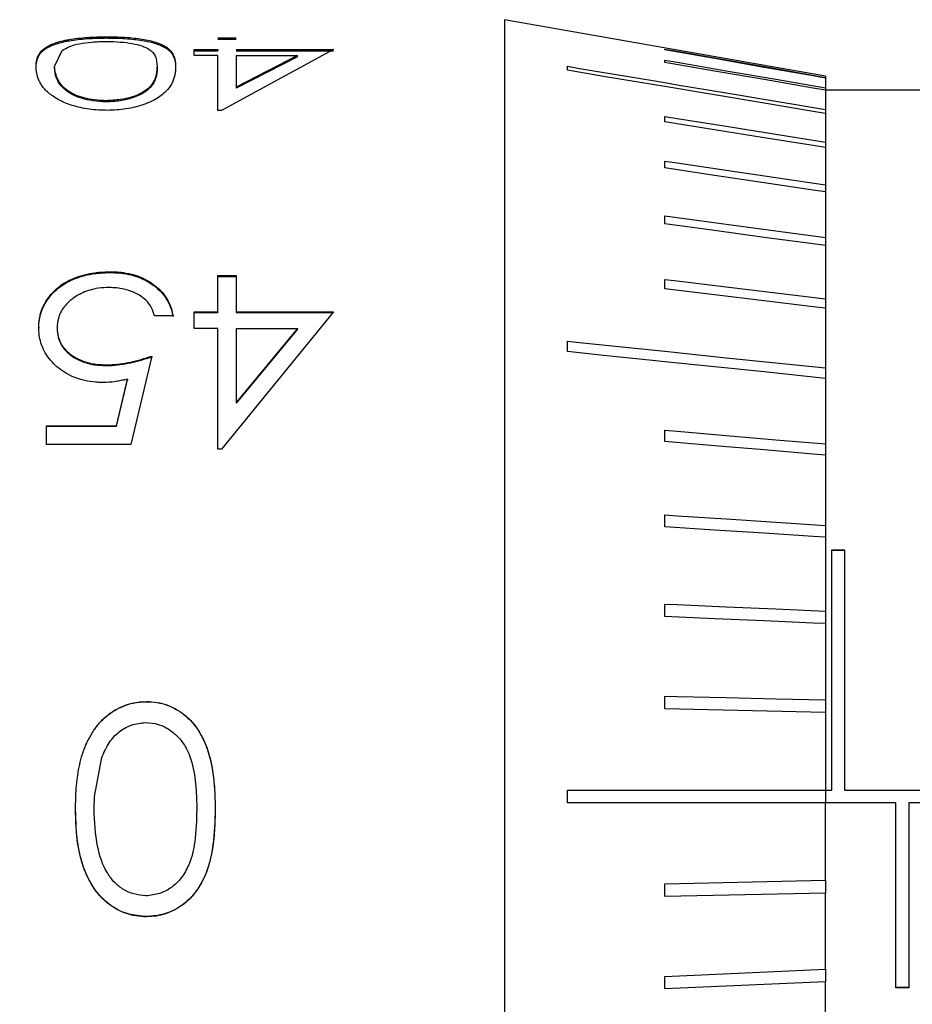
# Model space of a CAD drawing. Units: millimetres. Extents: x 12016 to 37473, y -9451 to -5016.
# Drawn here: x 12206 to 12209, y -7475 to -7471 of the extents above; entities that cross this region are included whole.
import ezdxf

# ---------------------------------------------------------------- set-up
doc = ezdxf.new("R2010")
doc.units = ezdxf.units.MM
doc.header["$LTSCALE"] = 10

msp = doc.modelspace()

# ---------------------------------------------------------------- linework, layer by layer
at = {"color": 7, "linetype": 'Continuous', "lineweight": 25}
for p, q in [((12209.002947, -7471.557436), (12207.752947, -7471.337028)), ((12207.752947, -7471.337028), (12207.752947, -7477.38703)), ((12206.20471, -7471.403431), (12206.20471, -7471.408321)), ((12206.636281, -7471.407773), (12206.708075, -7471.407773)), ((12206.636281, -7471.412656), (12206.708075, -7471.412656)), ((12206.000383, -7471.519315), (12206.030672, -7471.456884)), ((12206.543973, -7471.452942), (12206.636281, -7471.452942)), ((12206.543973, -7471.476505), (12206.543973, -7471.452942)), ((12206.543973, -7471.45775), (12206.636281, -7471.45775)), ((12206.636281, -7471.452942), (12206.636281, -7471.45775)), ((12207.087563, -7471.452942), (12206.650864, -7471.690044)), ((12206.708075, -7471.452942), (12207.087563, -7471.452942)), ((12206.708075, -7471.45775), (12207.087563, -7471.45775)), ((12206.636281, -7471.476505), (12206.543973, -7471.476505)), ((12206.636281, -7471.690044), (12206.636281, -7471.476505)), ((12206.708075, -7471.476505), (12206.708075, -7471.59957)), ((12206.708075, -7471.476505), (12206.946537, -7471.476505)), ((12206.946537, -7471.476505), (12206.708075, -7471.59957)), ((12206.946537, -7471.481274), (12206.708075, -7471.604137)), ((12206.946537, -7471.481274), (12206.946537, -7471.476505)), ((12206.000383, -7471.524013), (12206.000383, -7471.519315)), ((12206.400383, -7471.524013), (12206.400383, -7471.519315)), ((12209.002947, -7471.561512), (12209.002947, -7471.564652)), ((12206.708075, -7471.59957), (12206.708075, -7471.604137)), ((12209.002947, -7471.611907), (12209.002947, -7471.687083)), ((12212.902947, -7471.612029), (12209.002947, -7471.612029)), ((12206.202306, -7471.657044), (12206.202306, -7471.652565)), ((12206.650864, -7471.690044), (12206.636281, -7471.690044)), ((12206.217851, -7472.318552), (12206.217851, -7472.32193)), ((12206.636281, -7472.333724), (12206.708075, -7472.333724)), ((12206.636281, -7472.47438), (12206.636281, -7472.333724)), ((12206.636281, -7472.337076), (12206.708075, -7472.337076)), ((12206.708075, -7472.333724), (12206.708075, -7472.47438)), ((12209.002947, -7472.460453), (12209.002947, -7472.69337)), ((12206.461922, -7472.490453), (12206.390127, -7472.490453)), ((12206.543973, -7472.47438), (12206.636281, -7472.47438)), ((12206.543973, -7472.539183), (12206.543973, -7472.47438)), ((12206.543973, -7472.4775), (12206.636281, -7472.4775)), ((12206.636281, -7472.47438), (12206.636281, -7472.4775)), ((12207.087563, -7472.47438), (12206.650864, -7473.009181)), ((12206.708075, -7472.47438), (12207.087563, -7472.47438)), ((12206.708075, -7472.47438), (12206.708075, -7472.4775)), ((12206.708075, -7472.4775), (12207.087563, -7472.4775)), ((12205.938845, -7472.534965), (12205.938845, -7472.537985)), ((12206.01064, -7472.537393), (12206.01064, -7472.540409)), ((12206.636281, -7472.539183), (12206.543973, -7472.539183)), ((12206.636281, -7473.009181), (12206.636281, -7472.539183)), ((12206.946537, -7472.539183), (12206.708075, -7472.827854)), ((12206.708075, -7472.539183), (12206.708075, -7472.827854)), ((12206.708075, -7472.539183), (12206.946537, -7472.539183)), ((12206.946537, -7472.542196), (12206.946537, -7472.539183)), ((12206.946537, -7472.542196), (12206.708075, -7472.83039)), ((12206.37987, -7472.647325), (12206.297819, -7472.990865)), ((12206.203588, -7472.68128), (12206.203588, -7472.684058)), ((12206.241729, -7472.91824), (12206.284838, -7472.736977)), ((12206.241729, -7472.920627), (12206.284838, -7472.739663)), ((12206.284838, -7472.736977), (12206.284838, -7472.739663)), ((12206.708075, -7472.827854), (12206.708075, -7472.83039)), ((12205.969614, -7472.91824), (12206.241729, -7472.91824)), ((12205.969614, -7472.990865), (12205.969614, -7472.91824)), ((12205.969614, -7472.920627), (12206.241729, -7472.920627)), ((12206.241729, -7472.91824), (12206.241729, -7472.920627)), ((12206.297819, -7472.990865), (12205.969614, -7472.990865)), ((12206.650864, -7473.009181), (12206.636281, -7473.009181)), ((12209.027947, -7473.401541), (12209.077947, -7473.401541)), ((12209.027947, -7474.337029), (12209.027947, -7473.401541)), ((12209.027947, -7473.403206), (12209.077947, -7473.403206)), ((12209.077947, -7473.401541), (12209.077947, -7474.337029)), ((12206.358556, -7473.992442), (12206.358556, -7473.993053)), ((12209.002947, -7474.035337), (12208.377947, -7474.021524)), ((12209.002947, -7474.035337), (12209.002947, -7474.337029)), ((12206.155699, -7474.362029), (12206.184518, -7474.21097)), ((12207.997947, -7474.337029), (12209.002947, -7474.337029)), ((12207.997947, -7474.337156), (12207.997947, -7474.337029)), ((12209.002947, -7474.337029), (12209.027947, -7474.337029)), ((12209.077947, -7474.337029), (12209.527947, -7474.337029)), ((12206.154229, -7474.412026), (12206.155699, -7474.362029)), ((12206.154229, -7474.411944), (12206.155699, -7474.362029)), ((12206.553261, -7474.362029), (12206.554229, -7474.411944)), ((12206.553261, -7474.362029), (12206.554229, -7474.412026)), ((12206.553264, -7474.362096), (12206.553264, -7474.362097)), ((12207.997948, -7474.387029), (12207.997948, -7474.362029)), ((12206.082434, -7474.411706), (12206.082434, -7474.411624)), ((12206.154229, -7474.411944), (12206.154229, -7474.412026)), ((12206.554229, -7474.411944), (12206.554229, -7474.412026)), ((12208.377947, -7474.387028), (12207.997948, -7474.387029)), ((12209.002947, -7474.387028), (12208.377947, -7474.387028)), ((12209.002947, -7474.688721), (12209.002947, -7474.387028)), ((12209.277947, -7474.387029), (12209.002947, -7474.387029)), ((12209.277947, -7475.108001), (12209.277947, -7474.387029)), ((12209.327947, -7474.387029), (12209.327947, -7475.108001)), ((12209.777947, -7474.387029), (12209.327947, -7474.387029)), ((12208.377947, -7474.702534), (12209.002947, -7474.688721)), ((12208.377947, -7474.702357), (12208.377947, -7474.702533)), ((12208.377947, -7474.752139), (12208.377947, -7474.702534)), ((12209.002947, -7474.738326), (12208.377947, -7474.752139)), ((12209.002947, -7475.03526), (12209.002947, -7474.738326)), ((12206.358556, -7474.830647), (12206.358556, -7474.829872)), ((12208.377947, -7475.062668), (12209.002947, -7475.03526)), ((12208.377947, -7475.111097), (12208.377947, -7475.062668)), ((12209.002947, -7475.083689), (12208.377947, -7475.111097)), ((12209.002947, -7475.371183), (12209.002947, -7475.083689)), ((12209.327947, -7475.106719), (12209.277947, -7475.106719)), ((12209.327947, -7475.108001), (12209.277947, -7475.108001))]:
    msp.add_line(p, q, dxfattribs=at)
at = {"color": 7, "linetype": 'Continuous', "lineweight": 25, "flags": 128}
for points in [[(12208.377947, -7471.451522), (12208.425703, -7471.459925), (12208.616726, -7471.493543), (12208.809836, -7471.527527), (12209.002947, -7471.561512)], [(12208.377947, -7471.454661), (12208.377947, -7471.454221), (12208.377947, -7471.453795), (12208.377947, -7471.453383), (12208.377947, -7471.452984), (12208.377947, -7471.452598), (12208.377947, -7471.452226), (12208.377947, -7471.451867), (12208.377947, -7471.451522)], [(12209.002947, -7471.564652), (12208.955191, -7471.556247), (12208.764169, -7471.52263), (12208.571058, -7471.488645), (12208.377947, -7471.454661)], [(12208.377947, -7471.494283), (12208.425703, -7471.502554), (12208.616726, -7471.535641), (12208.809836, -7471.56909), (12209.002947, -7471.602538)], [(12208.377947, -7471.503651), (12208.377947, -7471.502434), (12208.377947, -7471.50123), (12208.377947, -7471.500039), (12208.377947, -7471.498861), (12208.377947, -7471.497697), (12208.377947, -7471.496545), (12208.377947, -7471.495407), (12208.377947, -7471.494283)], [(12209.002947, -7471.611907), (12208.955191, -7471.603636), (12208.764169, -7471.570549), (12208.571058, -7471.5371), (12208.377947, -7471.503651)], [(12207.997947, -7471.518542), (12208.045703, -7471.526551), (12208.236726, -7471.558586), (12208.377947, -7471.582269), (12208.425703, -7471.590278), (12208.616725, -7471.622313), (12209.002947, -7471.687083)], [(12207.997947, -7471.533993), (12207.997947, -7471.532018), (12207.997947, -7471.530056), (12207.997947, -7471.528106), (12207.997947, -7471.526168), (12207.997947, -7471.524243), (12207.997947, -7471.52233), (12207.997947, -7471.52043), (12207.997947, -7471.518542)], [(12209.002947, -7471.702534), (12208.955191, -7471.694525), (12208.764169, -7471.66249), (12208.571058, -7471.630105), (12208.377947, -7471.59772), (12208.330192, -7471.589711), (12208.139169, -7471.557676), (12207.997947, -7471.533993)], [(12209.002947, -7471.557436), (12209.002947, -7471.557691), (12209.002947, -7471.558456), (12209.002947, -7471.559729), (12209.002947, -7471.561512)], [(12209.002947, -7471.564652), (12209.002947, -7471.567616), (12209.002947, -7471.571087), (12209.002947, -7471.575066), (12209.002947, -7471.579551), (12209.002947, -7471.584542), (12209.002947, -7471.590038), (12209.002947, -7471.596037), (12209.002947, -7471.602538)], [(12208.377947, -7471.714095), (12208.425703, -7471.721714), (12208.616726, -7471.752192), (12208.809836, -7471.783003), (12209.002947, -7471.813814)], [(12208.377947, -7471.735383), (12208.377947, -7471.73268), (12208.377947, -7471.729988), (12208.377947, -7471.727309), (12208.377947, -7471.724642), (12208.377947, -7471.721987), (12208.377947, -7471.719344), (12208.377947, -7471.716713), (12208.377947, -7471.714095)], [(12209.002947, -7471.702534), (12209.002947, -7471.714778), (12209.002947, -7471.727502), (12209.002947, -7471.740705), (12209.002947, -7471.754385), (12209.002947, -7471.768538), (12209.002947, -7471.783162), (12209.002947, -7471.798255), (12209.002947, -7471.813814)], [(12209.002947, -7471.835103), (12208.955191, -7471.827483), (12208.764169, -7471.797005), (12208.571058, -7471.766194), (12208.377947, -7471.735383)], [(12209.002947, -7471.835103), (12209.002947, -7471.851733), (12209.002947, -7471.868818), (12209.002947, -7471.886357), (12209.002947, -7471.904346), (12209.002947, -7471.922781), (12209.002947, -7471.941659), (12209.002947, -7471.960977), (12209.002947, -7471.980732)], [(12208.377947, -7471.88768), (12208.425703, -7471.89479), (12208.616726, -7471.92323), (12208.809836, -7471.951981), (12209.002947, -7471.980732)], [(12208.377947, -7471.914471), (12208.377947, -7471.911082), (12208.377947, -7471.907705), (12208.377947, -7471.904339), (12208.377947, -7471.900985), (12208.377947, -7471.897641), (12208.377947, -7471.894309), (12208.377947, -7471.890989), (12208.377947, -7471.88768)], [(12209.002947, -7472.007523), (12208.955191, -7472.000413), (12208.764169, -7471.971973), (12208.571058, -7471.943222), (12208.377947, -7471.914471)], [(12209.002947, -7472.007523), (12209.002947, -7472.028276), (12209.002947, -7472.049454), (12209.002947, -7472.071052), (12209.002947, -7472.093066), (12209.002947, -7472.115492), (12209.002947, -7472.138327), (12209.002947, -7472.161565), (12209.002947, -7472.185204)], [(12208.377947, -7472.100287), (12208.425703, -7472.106775), (12208.616726, -7472.132729), (12208.809836, -7472.158966), (12209.002947, -7472.185204)], [(12208.377947, -7472.132157), (12208.377947, -7472.128137), (12208.377947, -7472.124128), (12208.377947, -7472.120128), (12208.377947, -7472.116139), (12208.377947, -7472.112161), (12208.377947, -7472.108192), (12208.377947, -7472.104234), (12208.377947, -7472.100287)], [(12209.002947, -7472.217075), (12208.955191, -7472.210586), (12208.764169, -7472.184632), (12208.571058, -7472.158395), (12208.377947, -7472.132157)], [(12209.002947, -7472.217075), (12209.002947, -7472.241625), (12209.002947, -7472.26656), (12209.002947, -7472.291877), (12209.002947, -7472.317569), (12209.002947, -7472.343633), (12209.002947, -7472.370063), (12209.002947, -7472.396856), (12209.002947, -7472.424005)], [(12208.377947, -7472.348563), (12208.425703, -7472.354327), (12208.616726, -7472.377385), (12208.809836, -7472.400695), (12209.002947, -7472.424005)], [(12208.377947, -7472.385011), (12208.377947, -7472.380423), (12208.377947, -7472.375844), (12208.377947, -7472.371274), (12208.377947, -7472.366713), (12208.377947, -7472.362162), (12208.377947, -7472.357619), (12208.377947, -7472.353086), (12208.377947, -7472.348563)], [(12209.002947, -7472.460453), (12208.955191, -7472.454689), (12208.764169, -7472.431631), (12208.571058, -7472.408321), (12208.377947, -7472.385011)], [(12207.997947, -7472.589207), (12208.045703, -7472.594156), (12208.236726, -7472.613955), (12208.377947, -7472.628592), (12208.425703, -7472.633542), (12208.616725, -7472.65334), (12209.002947, -7472.69337)], [(12207.997947, -7472.629657), (12207.997947, -7472.624574), (12207.997947, -7472.619499), (12207.997947, -7472.614431), (12207.997947, -7472.609371), (12207.997947, -7472.604318), (12207.997947, -7472.599273), (12207.997947, -7472.594236), (12207.997947, -7472.589207)], [(12209.002947, -7472.733821), (12208.955191, -7472.728872), (12208.764169, -7472.709073), (12208.571058, -7472.689058), (12208.377947, -7472.669042), (12208.330192, -7472.664093), (12208.139169, -7472.644294), (12207.997947, -7472.629657)], [(12209.002947, -7472.733821), (12209.002947, -7472.76475), (12209.002947, -7472.795968), (12209.002947, -7472.827471), (12209.002947, -7472.859253), (12209.002947, -7472.891308), (12209.002947, -7472.92363), (12209.002947, -7472.956213), (12209.002947, -7472.989052)], [(12208.377947, -7472.935959), (12208.425703, -7472.940016), (12208.616726, -7472.956243), (12208.809836, -7472.972648), (12209.002947, -7472.989052)], [(12208.377947, -7472.979774), (12208.377947, -7472.974274), (12208.377947, -7472.968781), (12208.377947, -7472.963295), (12208.377947, -7472.957815), (12208.377947, -7472.952341), (12208.377947, -7472.946874), (12208.377947, -7472.941413), (12208.377947, -7472.935959)], [(12209.002947, -7473.032867), (12208.955191, -7473.02881), (12208.764169, -7473.012583), (12208.571058, -7472.996178), (12208.377947, -7472.979774)], [(12209.002947, -7473.032867), (12209.002947, -7473.066276), (12209.002947, -7473.099921), (12209.002947, -7473.133794), (12209.002947, -7473.167891), (12209.002947, -7473.202205), (12209.002947, -7473.23673), (12209.002947, -7473.271459), (12209.002947, -7473.306386)], [(12208.377947, -7473.265816), (12208.425703, -7473.268916), (12208.616726, -7473.281316), (12208.809836, -7473.293851), (12209.002947, -7473.306386)], [(12208.377947, -7473.312304), (12208.377947, -7473.306476), (12208.377947, -7473.300653), (12208.377947, -7473.294834), (12208.377947, -7473.289021), (12208.377947, -7473.283212), (12208.377947, -7473.277408), (12208.377947, -7473.271609), (12208.377947, -7473.265816)], [(12209.002947, -7473.352875), (12208.955191, -7473.349775), (12208.764169, -7473.337375), (12208.571058, -7473.32484), (12208.377947, -7473.312304)], [(12209.002947, -7473.352875), (12209.002947, -7473.388238), (12209.002947, -7473.423777), (12209.002947, -7473.459488), (12209.002947, -7473.495362), (12209.002947, -7473.531394), (12209.002947, -7473.567577), (12209.002947, -7473.603904), (12209.002947, -7473.640368)], [(12208.377947, -7473.612961), (12208.425703, -7473.615055), (12208.616726, -7473.623432), (12208.809836, -7473.6319), (12209.002947, -7473.640368)], [(12208.377947, -7473.661389), (12208.377947, -7473.655324), (12208.377947, -7473.649262), (12208.377947, -7473.643204), (12208.377947, -7473.637148), (12208.377947, -7473.631096), (12208.377947, -7473.625048), (12208.377947, -7473.619002), (12208.377947, -7473.612961)], [(12209.002947, -7473.688797), (12208.955191, -7473.686703), (12208.764169, -7473.678326), (12208.571058, -7473.669858), (12208.377947, -7473.661389)], [(12209.002947, -7473.688797), (12209.002947, -7473.725556), (12209.002947, -7473.762431), (12209.002947, -7473.799415), (12209.002947, -7473.836501), (12209.002947, -7473.873682), (12209.002947, -7473.910952), (12209.002947, -7473.948304), (12209.002947, -7473.985731)], [(12208.377947, -7473.971919), (12208.425703, -7473.972974), (12208.616726, -7473.977196), (12208.809836, -7473.981464), (12209.002947, -7473.985731)], [(12208.377947, -7474.021524), (12208.377947, -7474.015317), (12208.377947, -7474.009113), (12208.377947, -7474.002909), (12208.377947, -7473.996708), (12208.377947, -7473.990508), (12208.377947, -7473.98431), (12208.377947, -7473.978113), (12208.377947, -7473.971919)], [(12207.997947, -7474.362029), (12207.997947, -7474.358904), (12207.997947, -7474.355779), (12207.997947, -7474.352654), (12207.997947, -7474.349529), (12207.997947, -7474.346404), (12207.997947, -7474.343279), (12207.997947, -7474.340154), (12207.997947, -7474.337029)]]:
    msp.add_lwpolyline(points, dxfattribs=at)
at = {"color": 7, "linetype": 'Continuous', "lineweight": 25}
msp.add_arc((12225.002947, -7450.362029), 21.25, 186.7447822, 276.756327, dxfattribs=at)
for points, knots in [([(12205.928588, -7471.519205), (12205.928635, -7471.518024), (12205.92887, -7471.512117), (12205.9295, -7471.501764), (12205.932198, -7471.488505), (12205.937031, -7471.475848), (12205.943273, -7471.465841), (12205.951404, -7471.456279), (12205.96216, -7471.447226), (12205.976294, -7471.438922), (12205.993045, -7471.431239), (12206.012701, -7471.424225), (12206.03644, -7471.418262), (12206.062515, -7471.41327), (12206.090565, -7471.409223), (12206.126806, -7471.405867), (12206.165173, -7471.403796), (12206.19141, -7471.403553), (12206.20471, -7471.403431)], [0, 0, 0, 0, 0.01844333, 0.09222192, 0.166022, 0.23982495, 0.31363965, 0.35053484, 0.42441102, 0.49829144, 0.53519417, 0.60913532, 0.68312679, 0.72004336, 0.79065448, 0.86059473, 0.92933646, 1, 1, 1, 1]), ([(12205.928588, -7471.523904), (12205.928635, -7471.522723), (12205.928871, -7471.516816), (12205.929502, -7471.506463), (12205.932211, -7471.493206), (12205.937063, -7471.480552), (12205.943328, -7471.470549), (12205.951493, -7471.460993), (12205.962297, -7471.451948), (12205.976484, -7471.443653), (12205.993297, -7471.435982), (12206.013023, -7471.428983), (12206.036837, -7471.42304), (12206.062975, -7471.418068), (12206.091092, -7471.414042), (12206.127299, -7471.41072), (12206.165493, -7471.408679), (12206.19152, -7471.408441), (12206.20471, -7471.408321)], [0, 0, 0, 0, 0.01846291, 0.09231989, 0.16619855, 0.24008014, 0.31397347, 0.35090795, 0.4248633, 0.49882286, 0.53576513, 0.60978602, 0.68385713, 0.72081296, 0.7914817, 0.86156161, 0.92984449, 1, 1, 1, 1]), ([(12206.030672, -7471.456884), (12206.03928, -7471.451427), (12206.055446, -7471.441179), (12206.095397, -7471.430039), (12206.145573, -7471.423146), (12206.183022, -7471.422135), (12206.202306, -7471.421615)], [0, 0, 0, 0, 0.2774895, 0.52111397, 0.75339938, 1, 1, 1, 1]), ([(12206.202306, -7471.421615), (12206.2207, -7471.422116), (12206.256319, -7471.423086), (12206.304651, -7471.42913), (12206.343393, -7471.43896), (12206.37705, -7471.454887), (12206.397587, -7471.481055), (12206.399357, -7471.505278), (12206.400383, -7471.519315)], [0, 0, 0, 0, 0.12584512, 0.24369086, 0.3646885, 0.4992074, 0.70978862, 1, 1, 1, 1]), ([(12206.20471, -7471.403431), (12206.208176, -7471.403447), (12206.22555, -7471.403531), (12206.255761, -7471.404283), (12206.293401, -7471.406727), (12206.327147, -7471.410412), (12206.357368, -7471.415278), (12206.383701, -7471.421355), (12206.405841, -7471.428517), (12206.424266, -7471.436567), (12206.436616, -7471.443948), (12206.446851, -7471.451773), (12206.454867, -7471.46004), (12206.461847, -7471.470538), (12206.466836, -7471.48155), (12206.469955, -7471.49332), (12206.471704, -7471.50581), (12206.47202, -7471.514739), (12206.472178, -7471.519205)], [0, 0, 0, 0, 0.01858344, 0.09315912, 0.16216697, 0.22860704, 0.29501455, 0.3614368, 0.42779872, 0.49412244, 0.56041998, 0.59353406, 0.65980896, 0.72605494, 0.79228622, 0.85851439, 0.92921892, 1, 1, 1, 1]), ([(12206.20471, -7471.408321), (12206.208176, -7471.408338), (12206.22555, -7471.408421), (12206.255776, -7471.409172), (12206.293443, -7471.411615), (12206.327225, -7471.4153), (12206.357476, -7471.420168), (12206.383831, -7471.42625), (12206.405989, -7471.433419), (12206.424419, -7471.441479), (12206.436768, -7471.44887), (12206.446989, -7471.456707), (12206.454988, -7471.464986), (12206.461948, -7471.4755), (12206.466915, -7471.486529), (12206.469462, -7471.496239), (12206.471534, -7471.508524), (12206.471902, -7471.517312), (12206.472178, -7471.523904)], [0, 0, 0, 0, 0.01860356, 0.0932592, 0.16242346, 0.22898417, 0.29551247, 0.3620556, 0.42853833, 0.49498285, 0.56140117, 0.59457552, 0.66097075, 0.72733703, 0.79368864, 0.86003698, 0.89500565, 1, 1, 1, 1]), ([(12206.20471, -7471.690044), (12206.201243, -7471.690026), (12206.183849, -7471.689935), (12206.154309, -7471.688177), (12206.117437, -7471.683065), (12206.084374, -7471.675653), (12206.054057, -7471.666182), (12206.027296, -7471.654867), (12206.004229, -7471.642268), (12205.984911, -7471.628789), (12205.968913, -7471.614854), (12205.955866, -7471.600727), (12205.946086, -7471.586525), (12205.936682, -7471.567778), (12205.929751, -7471.544821), (12205.928977, -7471.527767), (12205.928588, -7471.519205)], [0, 0, 0, 0, 0.01842627, 0.09245822, 0.15728694, 0.22208146, 0.28693147, 0.35171249, 0.41646902, 0.48119436, 0.54588207, 0.61056298, 0.67524055, 0.7398921, 0.86940545, 1, 1, 1, 1]), ([(12206.202306, -7471.652565), (12206.186596, -7471.651802), (12206.156204, -7471.650324), (12206.114245, -7471.642215), (12206.078763, -7471.629869), (12206.03842, -7471.606655), (12206.006331, -7471.566737), (12206.002532, -7471.536445), (12206.000383, -7471.519315)], [0, 0, 0, 0, 0.10768668, 0.20832645, 0.3086922, 0.41560882, 0.66950752, 1, 1, 1, 1]), ([(12206.202306, -7471.657044), (12206.184614, -7471.656115), (12206.150296, -7471.654314), (12206.103588, -7471.643784), (12206.065467, -7471.627795), (12206.028261, -7471.601077), (12206.003752, -7471.564178), (12206.001515, -7471.537503), (12206.000383, -7471.524013)], [0, 0, 0, 0, 0.12131395, 0.23531504, 0.35211339, 0.48116311, 0.73761546, 1, 1, 1, 1]), ([(12206.400383, -7471.519315), (12206.399349, -7471.534271), (12206.397561, -7471.560131), (12206.377002, -7471.596596), (12206.343433, -7471.621669), (12206.304724, -7471.638601), (12206.256382, -7471.649724), (12206.22073, -7471.651597), (12206.202306, -7471.652565)], [0, 0, 0, 0, 0.2898048, 0.50106553, 0.6351843, 0.75600349, 0.87390662, 1, 1, 1, 1]), ([(12206.400383, -7471.524013), (12206.399619, -7471.537558), (12206.398169, -7471.563254), (12206.379035, -7471.59944), (12206.344202, -7471.62562), (12206.305267, -7471.642442), (12206.257284, -7471.654601), (12206.22063, -7471.65623), (12206.202306, -7471.657044)], [0, 0, 0, 0, 0.2636322, 0.50013908, 0.63046921, 0.75007788, 0.87506249, 1, 1, 1, 1]), ([(12206.472178, -7471.519205), (12206.472153, -7471.520394), (12206.472027, -7471.526336), (12206.471495, -7471.537314), (12206.469036, -7471.552449), (12206.464786, -7471.568065), (12206.459421, -7471.58143), (12206.4519, -7471.594945), (12206.444106, -7471.605843), (12206.431735, -7471.619375), (12206.4165, -7471.632712), (12206.393488, -7471.647961), (12206.369964, -7471.659476), (12206.343844, -7471.669431), (12206.315578, -7471.677742), (12206.279808, -7471.684904), (12206.242511, -7471.689342), (12206.217426, -7471.689808), (12206.20471, -7471.690044)], [0, 0, 0, 0, 0.01855535, 0.09278308, 0.16702584, 0.2412673, 0.31553164, 0.35265038, 0.42695576, 0.46408062, 0.53844193, 0.6128454, 0.68717165, 0.72424701, 0.79542497, 0.8659453, 0.9320429, 1, 1, 1, 1]), ([(12209.002947, -7471.602538), (12209.002947, -7471.605399), (12209.002947, -7471.608654), (12209.002947, -7471.611664), (12209.002947, -7471.612029)], [0, 0, 0, 0, 0.87891827, 1, 1, 1, 1]), ([(12209.002947, -7471.687083), (12209.002947, -7471.689859), (12209.002947, -7471.695049), (12209.002947, -7471.700167), (12209.002947, -7471.702546)], [0, 0, 0, 0, 0.53505036, 1, 1, 1, 1]), ([(12209.002947, -7471.813814), (12209.002947, -7471.81647), (12209.002947, -7471.821781), (12209.002947, -7471.829438), (12209.002947, -7471.833529), (12209.002947, -7471.835103)], [0, 0, 0, 0, 0.380910641, 0.761821281, 1, 1, 1, 1]), ([(12209.002947, -7471.980732), (12209.002947, -7471.983263), (12209.002947, -7471.988327), (12209.002947, -7471.996889), (12209.002947, -7472.003927), (12209.002947, -7472.007243), (12209.002947, -7472.008348)], [0, 0, 0, 0, 0.28571429, 0.57142857, 0.85714286, 1, 1, 1, 1]), ([(12209.002947, -7472.185204), (12209.002947, -7472.18755), (12209.002947, -7472.192243), (12209.002947, -7472.200804), (12209.002947, -7472.209066), (12209.002947, -7472.214799), (12209.002947, -7472.216865), (12209.002947, -7472.217075)], [0, 0, 0, 0, 0.24313837, 0.48627674, 0.72941511, 0.97255348, 1, 1, 1, 1]), ([(12205.938845, -7472.534965), (12205.938931, -7472.532205), (12205.939366, -7472.518388), (12205.941309, -7472.499174), (12205.94687, -7472.477811), (12205.954222, -7472.456894), (12205.964535, -7472.436833), (12205.977414, -7472.417911), (12205.992069, -7472.399848), (12206.009439, -7472.383262), (12206.02922, -7472.368524), (12206.045206, -7472.35848), (12206.067774, -7472.346642), (12206.092181, -7472.337116), (12206.124106, -7472.328151), (12206.150655, -7472.323228), (12206.184176, -7472.319456), (12206.20442, -7472.318912), (12206.217851, -7472.318552)], [0, 0, 0, 0, 0.02341141, 0.11721236, 0.16406302, 0.21091507, 0.30480378, 0.35165471, 0.39851014, 0.49244171, 0.5393019, 0.58616512, 0.63303018, 0.72525396, 0.77123976, 0.86338588, 0.9093593, 1, 1, 1, 1]), ([(12205.938845, -7472.537985), (12205.938932, -7472.535225), (12205.939366, -7472.521408), (12205.941318, -7472.502194), (12205.946897, -7472.480834), (12205.954273, -7472.459923), (12205.964617, -7472.439872), (12205.977532, -7472.420965), (12205.992226, -7472.402922), (12206.009639, -7472.386361), (12206.02946, -7472.371655), (12206.045475, -7472.361637), (12206.068089, -7472.349832), (12206.092543, -7472.34034), (12206.124527, -7472.331417), (12206.151115, -7472.326528), (12206.184501, -7472.322815), (12206.204586, -7472.322282), (12206.217851, -7472.32193)], [0, 0, 0, 0, 0.02343096, 0.11731159, 0.16420152, 0.2110929, 0.30506127, 0.35195149, 0.39884624, 0.49285728, 0.53975671, 0.58665915, 0.63356337, 0.72595755, 0.77202818, 0.86434354, 0.91040171, 1, 1, 1, 1]), ([(12206.217851, -7472.318552), (12206.221317, -7472.318608), (12206.231719, -7472.318775), (12206.256001, -7472.319895), (12206.288298, -7472.324567), (12206.334933, -7472.337672), (12206.37544, -7472.358864), (12206.408805, -7472.386512), (12206.430204, -7472.410808), (12206.445765, -7472.436742), (12206.456207, -7472.463485), (12206.460009, -7472.481425), (12206.461922, -7472.490453)], [0, 0, 0, 0, 0.028512696, 0.08556972, 0.199966674, 0.297522511, 0.494381499, 0.599321842, 0.704292681, 0.809263921, 0.904023315, 1, 1, 1, 1]), ([(12206.217851, -7472.32193), (12206.221317, -7472.321985), (12206.231719, -7472.322153), (12206.256001, -7472.323271), (12206.288311, -7472.327936), (12206.334988, -7472.341035), (12206.375538, -7472.362232), (12206.40893, -7472.389894), (12206.430329, -7472.414199), (12206.445847, -7472.440097), (12206.456234, -7472.466742), (12206.460018, -7472.484574), (12206.461922, -7472.493546)], [0, 0, 0, 0, 0.02853528, 0.08563738, 0.20012388, 0.29785289, 0.49506485, 0.60010953, 0.70518566, 0.81026263, 0.90453126, 1, 1, 1, 1]), ([(12206.213684, -7472.379795), (12206.21022, -7472.379884), (12206.192848, -7472.380329), (12206.154516, -7472.38393), (12206.111892, -7472.397964), (12206.078422, -7472.417523), (12206.056117, -7472.434803), (12206.031449, -7472.461106), (12206.013323, -7472.495993), (12206.011442, -7472.525014), (12206.01064, -7472.537393)], [0, 0, 0, 0, 0.03259185, 0.16342155, 0.36098562, 0.45984743, 0.55867195, 0.65755788, 0.85393279, 1, 1, 1, 1]), ([(12206.390127, -7472.490453), (12206.389336, -7472.487804), (12206.38537, -7472.474522), (12206.377941, -7472.456294), (12206.360851, -7472.432684), (12206.340942, -7472.415723), (12206.316104, -7472.401826), (12206.293939, -7472.392915), (12206.260558, -7472.38265), (12206.232927, -7472.380967), (12206.213684, -7472.379795)], [0, 0, 0, 0, 0.04201729, 0.21072182, 0.29494494, 0.46473974, 0.56591789, 0.66703959, 0.76812705, 1, 1, 1, 1]), ([(12209.002947, -7472.424005), (12209.002947, -7472.426139), (12209.002947, -7472.430406), (12209.002947, -7472.438692), (12209.002947, -7472.447168), (12209.002947, -7472.454943), (12209.002947, -7472.45871), (12209.002947, -7472.460454)], [0, 0, 0, 0, 0.205666189, 0.411332379, 0.616998568, 0.822664757, 1, 1, 1, 1]), ([(12206.190607, -7472.75011), (12206.187142, -7472.750043), (12206.176742, -7472.749843), (12206.152449, -7472.748751), (12206.124986, -7472.744387), (12206.092745, -7472.735905), (12206.062899, -7472.724184), (12206.020033, -7472.69949), (12205.984248, -7472.666225), (12205.959361, -7472.627283), (12205.946858, -7472.596359), (12205.940134, -7472.565301), (12205.939277, -7472.545127), (12205.938845, -7472.534965)], [0, 0, 0, 0, 0.02557579, 0.07674785, 0.17935471, 0.23055443, 0.32572103, 0.4208854, 0.61295008, 0.71340043, 0.81382992, 0.90623069, 1, 1, 1, 1]), ([(12206.01064, -7472.537393), (12206.010709, -7472.540159), (12206.011061, -7472.554062), (12206.016103, -7472.582166), (12206.032957, -7472.612679), (12206.055242, -7472.634916), (12206.081056, -7472.65443), (12206.113236, -7472.668647), (12206.157056, -7472.679454), (12206.185156, -7472.680556), (12206.203588, -7472.68128)], [0, 0, 0, 0, 0.03539641, 0.1778659, 0.35773226, 0.44647934, 0.53516595, 0.71429324, 0.81257908, 1, 1, 1, 1]), ([(12206.01064, -7472.540409), (12206.01071, -7472.543175), (12206.011062, -7472.557078), (12206.016115, -7472.585143), (12206.032976, -7472.615587), (12206.05522, -7472.63775), (12206.080979, -7472.657201), (12206.11309, -7472.671392), (12206.156922, -7472.682223), (12206.185088, -7472.683331), (12206.203588, -7472.684058)], [0, 0, 0, 0, 0.03542374, 0.17800973, 0.3575035, 0.44608821, 0.53461228, 0.71340204, 0.81174798, 1, 1, 1, 1]), ([(12206.203588, -7472.68128), (12206.207054, -7472.681202), (12206.224404, -7472.680815), (12206.255568, -7472.678152), (12206.297084, -7472.670576), (12206.338554, -7472.660167), (12206.36608, -7472.651611), (12206.37987, -7472.647325)], [0, 0, 0, 0, 0.057163262, 0.286181506, 0.515073454, 0.757059643, 1, 1, 1, 1]), ([(12206.203588, -7472.684058), (12206.207054, -7472.683981), (12206.224404, -7472.683594), (12206.255568, -7472.680935), (12206.297084, -7472.673372), (12206.338554, -7472.66298), (12206.36608, -7472.654438), (12206.37987, -7472.650159)], [0, 0, 0, 0, 0.057169, 0.28620903, 0.51512323, 0.75708593, 1, 1, 1, 1]), ([(12209.002947, -7472.69337), (12209.002947, -7472.695256), (12209.002947, -7472.699027), (12209.002947, -7472.70692), (12209.002947, -7472.715427), (12209.002947, -7472.723647), (12209.002947, -7472.729898), (12209.002947, -7472.732299), (12209.002947, -7472.7331)], [0, 0, 0, 0, 0.18180088, 0.36362356, 0.54544625, 0.72726894, 0.90909162, 1, 1, 1, 1]), ([(12206.284838, -7472.736977), (12206.281494, -7472.737748), (12206.27146, -7472.740059), (12206.254652, -7472.743635), (12206.226762, -7472.748617), (12206.205212, -7472.749507), (12206.190607, -7472.75011)], [0, 0, 0, 0, 0.108590588, 0.32579099, 0.543065583, 1, 1, 1, 1]), ([(12209.002947, -7472.989052), (12209.002947, -7472.990659), (12209.002947, -7472.993873), (12209.002947, -7473.001276), (12209.002947, -7473.009578), (12209.002947, -7473.018117), (12209.002947, -7473.025678), (12209.002947, -7473.030877), (12209.002947, -7473.032418), (12209.002947, -7473.032867)], [0, 0, 0, 0, 0.15598667, 0.31197334, 0.46796001, 0.62394668, 0.77993335, 0.93592002, 1, 1, 1, 1]), ([(12209.002947, -7473.306386), (12209.002947, -7473.307689), (12209.002947, -7473.310296), (12209.002947, -7473.31708), (12209.002947, -7473.325091), (12209.002947, -7473.333645), (12209.002947, -7473.341781), (12209.002947, -7473.34835), (12209.002947, -7473.352335), (12209.002947, -7473.353046), (12209.002947, -7473.353212)], [0, 0, 0, 0, 0.13690396, 0.27380791, 0.41071187, 0.54761583, 0.68451979, 0.82142374, 0.9583277, 1, 1, 1, 1]), ([(12209.002947, -7473.640368), (12209.002947, -7473.641347), (12209.002947, -7473.643304), (12209.002947, -7473.649367), (12209.002947, -7473.656945), (12209.002947, -7473.665437), (12209.002947, -7473.673805), (12209.002947, -7473.68117), (12209.002947, -7473.686528), (12209.002947, -7473.689404), (12209.002947, -7473.689257), (12209.002947, -7473.689205)], [0, 0, 0, 0, 0.11687519, 0.23375038, 0.35062557, 0.46750076, 0.58437595, 0.70125113, 0.81812632, 0.93500151, 1, 1, 1, 1]), ([(12206.082434, -7474.411706), (12206.08248, -7474.40824), (12206.0827, -7474.39168), (12206.08305, -7474.371648), (12206.084447, -7474.341244), (12206.086288, -7474.317028), (12206.090329, -7474.282588), (12206.095861, -7474.24834), (12206.10523, -7474.207757), (12206.11658, -7474.174933), (12206.130575, -7474.143225), (12206.147237, -7474.112755), (12206.1676, -7474.084582), (12206.190825, -7474.059128), (12206.216626, -7474.036889), (12206.251242, -7474.016189), (12206.282113, -7474.003904), (12206.317813, -7473.994683), (12206.341483, -7473.993381), (12206.358556, -7473.992442)], [0, 0, 0, 0, 0.01844354, 0.08812043, 0.10656427, 0.18036322, 0.217254, 0.29106356, 0.36489838, 0.4387752, 0.4756768, 0.54957599, 0.62351429, 0.66042869, 0.7332301, 0.80420886, 0.87438741, 0.90939573, 1, 1, 1, 1]), ([(12206.083513, -7474.362029), (12206.083665, -7474.358565), (12206.084424, -7474.341243), (12206.086299, -7474.317029), (12206.090345, -7474.28259), (12206.095895, -7474.248344), (12206.105298, -7474.207768), (12206.116689, -7474.174958), (12206.130732, -7474.14327), (12206.147447, -7474.112829), (12206.167872, -7474.0847), (12206.191151, -7474.059316), (12206.216999, -7474.037157), (12206.246051, -7474.019885), (12206.275805, -7474.006776), (12206.311022, -7473.995766), (12206.341073, -7473.994051), (12206.358556, -7473.993053)], [0, 0, 0, 0, 0.02024676, 0.10125983, 0.14175678, 0.2227816, 0.30383464, 0.38493379, 0.42544268, 0.50656641, 0.58773355, 0.62825654, 0.70806881, 0.78604209, 0.82492247, 0.89814543, 1, 1, 1, 1]), ([(12206.358556, -7473.992442), (12206.362022, -7473.992516), (12206.3794, -7473.992892), (12206.409274, -7473.99648), (12206.446753, -7474.007857), (12206.480432, -7474.024858), (12206.511189, -7474.046653), (12206.537882, -7474.073242), (12206.560302, -7474.103436), (12206.575555, -7474.130773), (12206.5886, -7474.159143), (12206.599654, -7474.188404), (12206.609339, -7474.224672), (12206.616165, -7474.261566), (12206.620716, -7474.296845), (12206.62364, -7474.330356), (12206.624979, -7474.354925), (12206.625803, -7474.382049), (12206.625927, -7474.398611), (12206.626024, -7474.411706)], [0, 0, 0, 0, 0.0185824, 0.09317174, 0.16037838, 0.22759958, 0.29479188, 0.36199605, 0.42915743, 0.49627264, 0.52977892, 0.59684867, 0.66391331, 0.73094639, 0.79796136, 0.85455751, 0.91122804, 0.92980972, 1, 1, 1, 1]), ([(12206.358556, -7473.993053), (12206.362022, -7473.993127), (12206.3794, -7473.993502), (12206.409289, -7473.997086), (12206.4468, -7474.008458), (12206.480525, -7474.025468), (12206.511323, -7474.047282), (12206.538047, -7474.073905), (12206.560485, -7474.104142), (12206.575743, -7474.131519), (12206.588788, -7474.159929), (12206.599832, -7474.189235), (12206.609486, -7474.225557), (12206.616285, -7474.262502), (12206.620789, -7474.297651), (12206.623666, -7474.33085), (12206.624983, -7474.35509), (12206.625803, -7474.382021), (12206.625927, -7474.398556), (12206.626024, -7474.411624)], [0, 0, 0, 0, 0.01860247, 0.09327155, 0.16063017, 0.22800347, 0.29534835, 0.36270512, 0.43001893, 0.49728626, 0.53086822, 0.59809032, 0.66530653, 0.73249108, 0.79965754, 0.85543264, 0.91127897, 0.92988073, 1, 1, 1, 1]), ([(12209.002947, -7473.985731), (12209.002947, -7473.98637), (12209.002947, -7473.987648), (12209.002947, -7473.992892), (12209.002947, -7473.999923), (12209.002947, -7474.008203), (12209.002947, -7474.016725), (12209.002947, -7474.02457), (12209.002947, -7474.030763), (12209.002947, -7474.034802), (12209.002947, -7474.035213), (12209.002947, -7474.035409)], [0, 0, 0, 0, 0.11217958, 0.22435917, 0.33653875, 0.44871834, 0.56089792, 0.6730775, 0.78525709, 0.89743667, 1, 1, 1, 1]), ([(12206.184518, -7474.21097), (12206.193126, -7474.191001), (12206.209292, -7474.153502), (12206.249243, -7474.109122), (12206.299419, -7474.080539), (12206.336868, -7474.076225), (12206.356152, -7474.074004)], [0, 0, 0, 0, 0.2774895, 0.52111397, 0.75339938, 1, 1, 1, 1]), ([(12206.356152, -7474.074004), (12206.372208, -7474.07546), (12206.404678, -7474.078404), (12206.448614, -7474.100615), (12206.486064, -7474.132203), (12206.523108, -7474.185728), (12206.547399, -7474.264781), (12206.551299, -7474.329476), (12206.553261, -7474.362029)], [0, 0, 0, 0, 0.123573664, 0.249913515, 0.37291958, 0.499735557, 0.748275706, 1, 1, 1, 1]), ([(12209.002947, -7474.337029), (12209.002947, -7474.337318), (12209.002947, -7474.337895), (12209.002947, -7474.342237), (12209.002947, -7474.348608), (12209.002947, -7474.356547), (12209.002947, -7474.365089), (12209.002947, -7474.373289), (12209.002947, -7474.380224), (12209.002947, -7474.385084), (12209.002947, -7474.386877), (12209.002947, -7474.387001), (12209.002947, -7474.387028)], [0, 0, 0, 0, 0.10766166, 0.21533624, 0.32301082, 0.43068539, 0.53835997, 0.64603455, 0.75370913, 0.8613837, 0.96905828, 1, 1, 1, 1]), ([(12206.358556, -7474.829872), (12206.334484, -7474.827892), (12206.287416, -7474.824019), (12206.223564, -7474.793083), (12206.171212, -7474.746299), (12206.119779, -7474.667513), (12206.086238, -7474.552414), (12206.083704, -7474.458606), (12206.082434, -7474.411624)], [0, 0, 0, 0, 0.12788086, 0.25004441, 0.37108019, 0.50011748, 0.749643, 1, 1, 1, 1]), ([(12206.358556, -7474.830647), (12206.35509, -7474.830608), (12206.337695, -7474.830416), (12206.308155, -7474.826715), (12206.271283, -7474.815885), (12206.23822, -7474.800038), (12206.207903, -7474.779531), (12206.181142, -7474.754632), (12206.158075, -7474.726373), (12206.138757, -7474.695478), (12206.122759, -7474.662775), (12206.109713, -7474.628772), (12206.099932, -7474.593671), (12206.090528, -7474.54598), (12206.083597, -7474.485217), (12206.082823, -7474.436277), (12206.082434, -7474.411706)], [0, 0, 0, 0, 0.01842627, 0.09245822, 0.15728694, 0.22208146, 0.28693147, 0.35171249, 0.41646902, 0.48119436, 0.54588207, 0.61056298, 0.67524055, 0.7398921, 0.86940545, 1, 1, 1, 1]), ([(12206.356152, -7474.749423), (12206.340442, -7474.747722), (12206.31005, -7474.744431), (12206.268091, -7474.726207), (12206.232609, -7474.697992), (12206.192266, -7474.643573), (12206.160177, -7474.545723), (12206.156378, -7474.460323), (12206.154229, -7474.412026)], [0, 0, 0, 0, 0.10768668, 0.20832645, 0.3086922, 0.41560882, 0.66950752, 1, 1, 1, 1]), ([(12206.554229, -7474.412026), (12206.553195, -7474.454385), (12206.551408, -7474.527623), (12206.530848, -7474.619102), (12206.497279, -7474.678995), (12206.45857, -7474.718042), (12206.410228, -7474.743097), (12206.374576, -7474.747268), (12206.356152, -7474.749423)], [0, 0, 0, 0, 0.289804801, 0.501065533, 0.635184303, 0.756003494, 0.873906615, 1, 1, 1, 1]), ([(12206.626024, -7474.411624), (12206.624974, -7474.458238), (12206.622876, -7474.551302), (12206.593888, -7474.666772), (12206.5441, -7474.746087), (12206.491898, -7474.792813), (12206.428868, -7474.824151), (12206.382113, -7474.827955), (12206.358556, -7474.829872)], [0, 0, 0, 0, 0.25038873, 0.49989551, 0.62950447, 0.75002025, 0.87405161, 1, 1, 1, 1]), ([(12206.626024, -7474.411706), (12206.625999, -7474.415172), (12206.625874, -7474.432504), (12206.625341, -7474.463701), (12206.622883, -7474.505221), (12206.618632, -7474.546572), (12206.613267, -7474.580791), (12206.605746, -7474.614563), (12206.597952, -7474.641153), (12206.585581, -7474.673445), (12206.570347, -7474.704582), (12206.547335, -7474.739245), (12206.523811, -7474.764804), (12206.49769, -7474.786587), (12206.469424, -7474.804528), (12206.433654, -7474.819791), (12206.396357, -7474.829169), (12206.371273, -7474.83015), (12206.358556, -7474.830647)], [0, 0, 0, 0, 0.01855535, 0.09278308, 0.16702584, 0.2412673, 0.31553164, 0.35265038, 0.42695576, 0.46408062, 0.53844193, 0.6128454, 0.68717165, 0.72424701, 0.79542497, 0.8659453, 0.9320429, 1, 1, 1, 1]), ([(12209.002947, -7474.688721), (12209.002947, -7474.688655), (12209.002947, -7474.688524), (12209.002947, -7474.691897), (12209.002947, -7474.697509), (12209.002947, -7474.704982), (12209.002947, -7474.713406), (12209.002947, -7474.721846), (12209.002947, -7474.729355), (12209.002947, -7474.735056), (12209.002947, -7474.737624), (12209.002947, -7474.738198), (12209.002947, -7474.738326)], [0, 0, 0, 0, 0.10767609, 0.21535219, 0.32302828, 0.43070437, 0.53838046, 0.64605656, 0.75373265, 0.86140874, 0.96908483, 1, 1, 1, 1]), ([(12209.002947, -7475.03526), (12209.002947, -7475.03565), (12209.002947, -7475.036602), (12209.002947, -7475.04119), (12209.002947, -7475.047987), (12209.002947, -7475.056184), (12209.002947, -7475.064725), (12209.002947, -7475.072692), (12209.002947, -7475.079145), (12209.002947, -7475.082448), (12209.002947, -7475.083463), (12209.002947, -7475.08369)], [0, 0, 0, 0, 0.08709757, 0.21237386, 0.33765015, 0.46292644, 0.58820273, 0.71347902, 0.83875531, 0.9640316, 1, 1, 1, 1])]:
    msp.add_open_spline(points, degree=3, knots=knots, dxfattribs=at)

doc.saveas('drawing.dxf')
